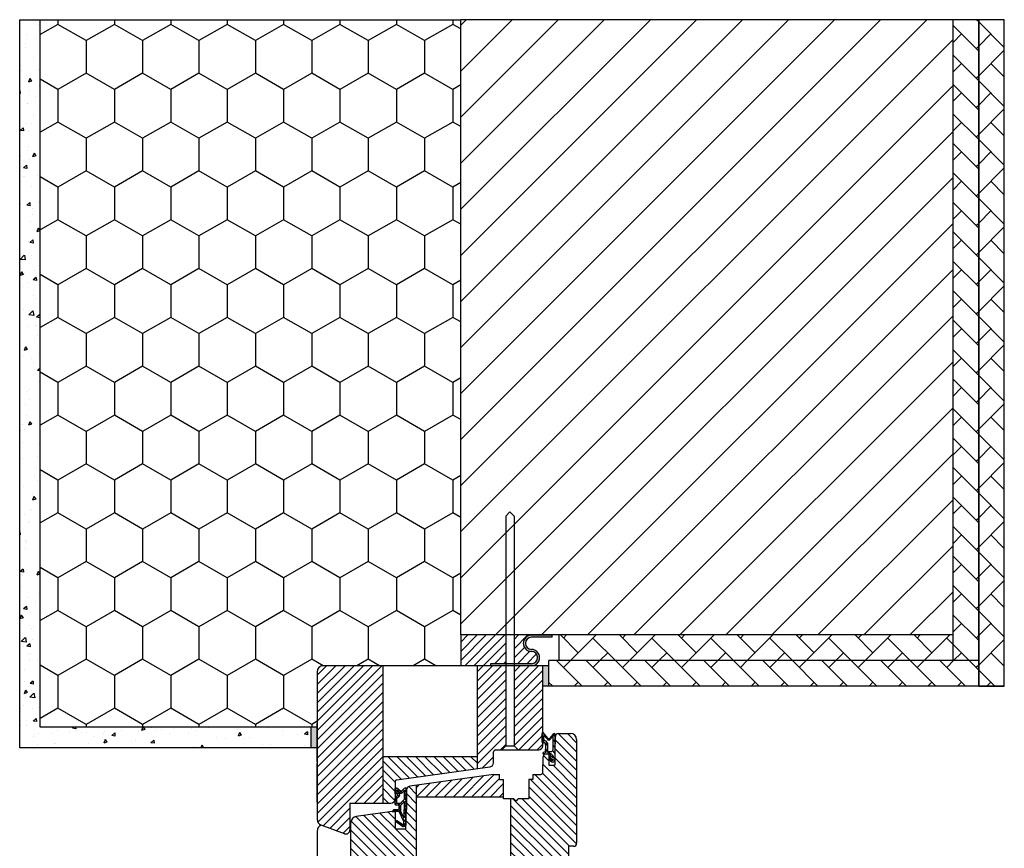
# Model space of a CAD drawing. Extents: x 4254 to 4804, y 814 to 1853.
# Drawn here: x 4304 to 4784, y 1449 to 1853 of the extents above; entities that cross this region are included whole.
import ezdxf

# ---------------------------------------------------------------- set-up
doc = ezdxf.new("R2010")
doc.units = 0
doc.layers.get('0').update_dxf_attribs({"linetype": 'CONTINUOUS'})
doc.layers.add('Bemaßung', color=5, linetype='CONTINUOUS')
pattern_1 = [(135, (5560.008, 4867.2818), (2.245064, 2.245064), [])]
pattern_2 = [(225, (5560.008, 4867.2818), (-2.245064, 2.245064), [])]

msp = doc.modelspace()

# ---------------------------------------------------------------- hatches: boundary and pattern name
h = msp.add_hatch()
h.set_pattern_fill('AR-CONC', color=256, scale=0.1, angle=-90, style=0)
h.set_pattern_definition([(220, (5560.008, 4867.282), (1.59391, -18.21847), [1.905, -20.955]), (275, (5560.008, 4867.282), (-19.10566, 3.52428), [1.524, -16.764]), (169.549, (5560.141, 4865.764), (-17.51167, -14.69425), [1.619, -17.809]), (223.8158, (5554.928, 4867.282), (4.20423, -27.1079), [2.8575, -31.4325]), (173.3644, (5555.278, 4865.023), (-24.74256, -23.74042), [2.4285, -26.7135]), (278.816, (5554.928, 4867.282), (-24.74251, -23.74046), [2.286, -25.146]), (249, (5556.198, 4864.742), (10.22655, -15.16149), [1.905, -20.955]), (304, (5556.198, 4864.742), (-18.4188, -6.1802), [1.524, -16.764]), (198.5486, (5557.05, 4863.478), (-8.19229, -21.34165), [1.619, -17.809]), (232.5, (5560.008, 4867.282), (-8.455504, -0.30886), [0, -16.5608, 0, -17.018, 0, -16.8275]), (262.5, (5560.008, 4867.282), (-10.018057, -6.681966), [0, -9.7028, 0, -16.1798, 0, -6.4135]), (302.5, (5560.008, 4872.946), (0.572874, -13.55906), [0, -6.35, 0, -19.812, 0, -26.289]), (312.5, (5560.008, 4875.486), (-2.54265, -14.81292), [0, -8.255, 0, -13.1572, 0, -18.669])])
h.paths.add_polyline_path([(4304.05, 1498.32), (4449.05, 1498.32), (4449.05, 1508.32), (4314.05, 1508.32), (4314.05, 1853.32), (4304.05, 1853.32)])
h = msp.add_hatch()
h.set_pattern_fill('HONEY', color=256, scale=5, angle=-90, style=0)
h.set_pattern_definition([(270, (5560.008, 4867.282), (-13.74815, -23.8125), [15.875, -31.75]), (150, (5560.008, 4867.282), (-13.748155, 23.812497), [15.875, -31.75]), (210, (5560.008, 4867.282), (-27.496305, -3e-06), [-31.75, 15.875])])
h.paths.add_polyline_path([(4314.05, 1508.32), (4449.05, 1508.32), (4449.05, 1535.32, -0.414214), (4452.05, 1538.32), (4519.05, 1538.32), (4519.05, 1553.32), (4519.05, 1853.32), (4314.05, 1853.32)])
h = msp.add_hatch()
h.set_pattern_fill('ANSI31', color=256, scale=5, angle=-90, style=0)
h.set_pattern_definition([(225, (5560.008, 4867.282), (-11.22532, 11.22532), [])])
h.paths.add_polyline_path([(4519.05, 1553.32), (4759.05, 1553.32), (4759.05, 1853.32), (4519.05, 1853.32)])
h = msp.add_hatch()
h.set_pattern_fill('AR-HBONE', color=256, scale=0.1, style=0)
h.paths.add_polyline_path([(4771.55, 1853.32), (4759.05, 1853.32), (4759.05, 1540.82), (4771.55, 1540.82)])
h = msp.add_hatch()
h.set_pattern_fill('AR-HBONE', color=256, scale=0.1, angle=90, style=0)
h.paths.add_polyline_path([(4784.05, 1853.32), (4771.55, 1853.32), (4771.55, 1528.32), (4784.05, 1528.32)])
h = msp.add_hatch()
h.set_pattern_fill('ANSI31', color=5, angle=-90, style=0)
h.set_pattern_definition(pattern_2)
h.paths.add_polyline_path([(4533.55, 1539.32), (4533.55, 1538.32), (4521.56, 1538.32), (4519.05, 1538.32), (4519.05, 1553.32), (4541.05, 1553.32), (4541.05, 1539.32)])
h = msp.add_hatch(color=256)
h.paths.add_polyline_path([(4553.55, 1553.24), (4563.55, 1553.24), (4563.55, 1552.24), (4553.55, 1552.24, 1), (4553.55, 1546.28, -1), (4553.55, 1538.32), (4545.05, 1538.32), (4545.05, 1539.32), (4553.55, 1539.32, 1), (4553.55, 1545.28, -1)])
h.paths.add_polyline_path([(4533.55, 1538.32), (4533.55, 1539.32), (4541.05, 1539.32), (4541.05, 1538.32)])
h.paths.add_polyline_path([(4541.05, 1538.32), (4541.05, 1539.32), (4545.05, 1539.32), (4545.05, 1538.32)])
h = msp.add_hatch()
h.set_pattern_fill('AR-HBONE', color=256, scale=0.1, style=0)
h.paths.add_polyline_path([(4759.05, 1553.32), (4566.93, 1553.32), (4566.93, 1540.82), (4759.05, 1540.82)])
h = msp.add_hatch()
h.set_pattern_fill('AR-HBONE', color=256, scale=0.1, angle=90, style=0)
h.paths.add_polyline_path([(4771.55, 1540.82), (4562.05, 1540.82), (4562.05, 1528.32), (4771.55, 1528.32)])
h = msp.add_hatch()
h.set_pattern_fill('ANSI31', color=256, angle=-90, style=0)
h.set_pattern_definition(pattern_2)
h.paths.add_polyline_path([(4449.05, 1463.39, 0.315299), (4451.02, 1460.57), (4462.36, 1456.44, 0.520567), (4465.05, 1458.32), (4465.05, 1471.32), (4481.05, 1471.32), (4481.05, 1538.32), (4452.05, 1538.32, 0.414214), (4449.05, 1535.32)])
h = msp.add_hatch()
h.set_pattern_fill('ANSI31', color=256, angle=-90, style=0)
h.set_pattern_definition(pattern_2)
h.paths.add_polyline_path([(4527.05, 1488.19), (4527.05, 1538.32), (4541.05, 1538.32), (4541.05, 1499.32), (4539.05, 1497.32), (4536.05, 1497.32, 0.414214), (4535.05, 1496.32), (4535.05, 1491.06, -0.373885), (4533.32, 1489.08)])
h = msp.add_hatch()
h.set_pattern_fill('ANSI31', color=256, angle=-90, style=0)
h.set_pattern_definition(pattern_2)
h.paths.add_polyline_path([(4547.05, 1497.32), (4545.05, 1499.32), (4545.05, 1538.32), (4553.55, 1538.32), (4559.05, 1538.32), (4559.05, 1506.82), (4559.05, 1504.08), (4558.56, 1504.57, 0.020268), (4558.55, 1504.24), (4558.55, 1502.23, 0.061736), (4558.7, 1501.01), (4558.75, 1500.82), (4558.75, 1500.82, 0.248392), (4559.05, 1500.62), (4559.05, 1499.32, -0.414214), (4557.05, 1497.32)])
for points in [[(4562.05, 1538.32), (4559.05, 1538.32), (4559.05, 1528.32), (4562.05, 1528.32)], [(4446.05, 1498.32), (4446.05, 1508.32), (4449.05, 1508.32), (4449.05, 1498.32)]]:
    msp.add_hatch(color=256).paths.add_polyline_path(points)
h = msp.add_hatch()
h.set_pattern_fill('ANSI31', color=256, style=0)
h.set_pattern_definition(pattern_1)
h.paths.add_polyline_path([(4543.55, 1444.32), (4543.55, 1473.52), (4544.63, 1473.52, -0.198912), (4544.99, 1473.37), (4545.69, 1472.66, 0.414214), (4546.4, 1472.66), (4547.11, 1473.37, -0.198912), (4547.46, 1473.52), (4552.2, 1473.52), (4552.2, 1482.82), (4554.2, 1482.82), (4554.2, 1485.32), (4558.06, 1485.32, 0.409111), (4559.06, 1486.3), (4559.19, 1493.84, -0.409111), (4560.69, 1495.32), (4561.95, 1495.32), (4561.95, 1489.82), (4564.95, 1489.82), (4564.95, 1492.05, 0.056432), (4565.05, 1492.32), (4565.05, 1496.13, 0.042235), (4565.06, 1496.3), (4565.19, 1503.84, -0.409111), (4566.69, 1505.32), (4572.55, 1505.32, -0.414214), (4575.55, 1502.32), (4575.55, 1451.82, -0.414214), (4574.05, 1450.32), (4571.55, 1450.32), (4571.55, 1444.82, -0.414214), (4571.05, 1444.32)])
h = msp.add_hatch()
h.set_pattern_fill('ANSI31', color=256, style=0)
h.set_pattern_definition(pattern_1)
h.paths.add_polyline_path([(4487.91, 1482.69, 0.373885), (4487.05, 1481.7), (4487.05, 1473.32, -0.414214), (4485.05, 1471.32), (4481.05, 1471.32), (4481.05, 1493.94), (4527.05, 1493.94), (4527.05, 1488.19)])
h = msp.add_hatch()
h.set_pattern_fill('ANSI31', color=256, angle=-90, style=0)
h.set_pattern_definition(pattern_2)
h.paths.add_polyline_path([(4497.55, 1480.05), (4497.55, 1474.32), (4539.9, 1474.32), (4539.9, 1482.82), (4537.9, 1482.82), (4537.9, 1485.32), (4535.05, 1485.32)])
h = msp.add_hatch()
h.set_pattern_fill('ANSI31', color=256, style=0)
h.set_pattern_definition(pattern_1)
h.paths.add_polyline_path([(4465.55, 1461.9, -0.373885), (4468.13, 1464.87), (4485.55, 1467.32), (4487.25, 1467.32), (4487.25, 1458.82), (4492.25, 1458.82), (4492.25, 1467.32), (4492.55, 1467.32), (4492.55, 1477.61, -0.373885), (4494.27, 1479.59), (4497.55, 1480.05), (4497.55, 1444.32), (4481.55, 1444.32), (4481.55, 1439.32), (4481.55, 1421.32, -0.520567), (4478.86, 1419.44), (4467.52, 1423.57, -0.315299), (4465.55, 1426.39)])
h = msp.add_hatch()
h.set_pattern_fill('ANSI37', scale=0.4, angle=-180, style=0)
h.set_pattern_definition([(45, (4492.5461, 1467.3181), (-0.89803, 0.89803), []), (135, (4492.5461, 1467.3181), (-0.89803, -0.89803), [])])
h.paths.add_polyline_path([(4487.05, 1478.32, -0.668179), (4487.9, 1478.67), (4490.05, 1477.03), (4491.69, 1478.67, -0.668179), (4492.55, 1478.32), (4492.55, 1468.32, -0.201513), (4492.25, 1467.6), (4492.25, 1460.82, -0.606815), (4490.67, 1460), (4487.25, 1462.4), (4487.7, 1463.05), (4490.77, 1460.9, 0.606815), (4491.25, 1461.15), (4491.25, 1462.42), (4488.96, 1467.32), (4486.05, 1467.32, -0.414214), (4487.05, 1468.32), (4489.05, 1468.32), (4489.05, 1470.32), (4487.55, 1470.32, -0.414214), (4487.05, 1470.82), (4487.05, 1473.64, -0.176327), (4487.16, 1473.96), (4488.15, 1475.13, 0.315299), (4488.2, 1475.71), (4487.85, 1476.32), (4487.85, 1476.22, -1), (4487.05, 1476.22)])
h.paths.add_polyline_path([(4489.85, 1470.32), (4489.85, 1467.32), (4491.25, 1464.32), (4491.25, 1467.68), (4491.45, 1468.82), (4491.45, 1471.92)], flags=16)
h.paths.add_polyline_path([(4487.85, 1477.59), (4487.85, 1477.32), (4489.19, 1475.86, -0.315299), (4489.09, 1474.72), (4487.85, 1473.84), (4487.85, 1471.12), (4489.51, 1471.12), (4491.45, 1473.05), (4491.45, 1477.29), (4490.4, 1476.25, -0.414214), (4489.69, 1476.25)], flags=16)
at = {"layer": 'Bemaßung'}
h = msp.add_hatch(dxfattribs=at)
h.set_pattern_fill('ANSI31', color=5, angle=-90, style=0)
h.set_pattern_definition([(225, (1113.6455, 2596.3784), (-2.245064, 2.245064), [])])
h.paths.add_polyline_path([(4553.55, 1545.28, -1), (4553.55, 1539.32), (4545.05, 1539.32), (4545.05, 1553.32), (4563.55, 1553.32), (4563.55, 1553.24), (4553.55, 1553.24, 1)])

# ---------------------------------------------------------------- linework, layer by layer
for p, q in [((4304.05, 1853.32), (4519.05, 1853.32)), ((4304.05, 1498.32), (4304.05, 1853.32)), ((4314.05, 1508.32), (4314.05, 1853.32)), ((4519.05, 1553.32), (4519.05, 1853.32)), ((4759.05, 1540.82), (4759.05, 1853.32)), ((4784.05, 1853.32), (4759.05, 1853.32)), ((4771.55, 1528.32), (4771.55, 1853.32)), ((4784.05, 1528.32), (4784.05, 1853.32)), ((4543.05, 1613.32), (4541.05, 1611.32)), ((4543.05, 1613.32), (4545.05, 1611.32)), ((4541.05, 1611.32), (4541.05, 1499.32)), ((4545.05, 1611.32), (4545.05, 1499.32)), ((4519.05, 1553.32), (4519.05, 1538.32)), ((4563.55, 1553.24), (4553.55, 1553.24)), ((4563.55, 1552.24), (4553.55, 1552.24)), ((4563.55, 1552.24), (4563.55, 1553.24)), ((4566.93, 1553.32), (4566.93, 1540.82)), ((4562.05, 1528.32), (4562.05, 1540.82)), ((4559.05, 1538.32), (4521.56, 1538.32)), ((4533.55, 1539.32), (4533.55, 1538.32)), ((4553.55, 1539.32), (4533.55, 1539.32)), ((4553.55, 1538.32), (4533.55, 1538.32)), ((4562.05, 1538.32), (4559.05, 1538.32)), ((4562.05, 1528.32), (4559.05, 1528.32)), ((4539.05, 1497.32), (4541.05, 1499.32)), ((4547.05, 1497.32), (4545.05, 1499.32)), ((4539.05, 1497.32), (4547.05, 1497.32)), ((4537.9, 1482.82), (4539.9, 1482.82))]:
    msp.add_line(p, q)
at = {"color": 7}
for p, q in [((4759.05, 1853.32), (4519.05, 1853.32)), ((4759.05, 1553.32), (4519.05, 1553.32)), ((4771.55, 1540.82), (4562.05, 1540.82)), ((4559.05, 1538.32), (4452.05, 1538.32)), ((4481.05, 1538.32), (4481.05, 1471.32)), ((4527.05, 1538.32), (4527.05, 1488.19)), ((4559.05, 1506.82), (4559.05, 1538.32)), ((4559.05, 1499.32), (4559.05, 1538.32)), ((4449.05, 1535.32), (4449.05, 1463.39)), ((4784.05, 1528.32), (4562.05, 1528.32)), ((4449.05, 1508.32), (4314.05, 1508.32)), ((4446.05, 1508.32), (4446.05, 1498.32)), ((4449.05, 1491.4), (4449.05, 1510.4)), ((4558.55, 1504.26), (4558.55, 1502.23)), ((4559.46, 1503.67), (4558.56, 1504.57)), ((4558.75, 1505.72), (4558.61, 1504.97)), ((4561.65, 1502.92), (4559.25, 1505.72)), ((4561.25, 1502.62), (4559.55, 1504.32)), ((4564.03, 1504.87), (4562.35, 1502.92)), ((4564.05, 1504.13), (4562.75, 1502.62)), ((4563.25, 1503.2), (4562.9, 1503.56)), ((4564.05, 1497.42), (4564.05, 1504.13)), ((4565.05, 1501.41), (4564.05, 1502.41)), ((4565.05, 1504.23), (4564.23, 1505.05)), ((4564.36, 1504.22), (4565.06, 1504.92)), ((4564.79, 1505.22), (4564.8, 1505.22)), ((4565.05, 1492.32), (4565.05, 1504.97)), ((4565.06, 1496.3), (4565.19, 1503.84)), ((4566.69, 1505.32), (4572.55, 1505.32)), ((4449.05, 1498.32), (4304.05, 1498.32)), ((4541.05, 1499.32), (4545.05, 1499.32)), ((4561.35, 1499.45), (4558.57, 1501.72)), ((4558.7, 1501.02), (4558.75, 1500.82)), ((4560.12, 1499.97), (4560.82, 1500.68)), ((4560.12, 1497.14), (4560.82, 1497.85)), ((4560.35, 1500.42), (4560.35, 1500.12)), ((4560.35, 1500.12), (4560.35, 1496.72)), ((4561.35, 1496.62), (4560.35, 1497.62)), ((4561.35, 1500.62), (4561.35, 1500.22)), ((4561.35, 1500.22), (4561.35, 1496.32)), ((4565.05, 1498.58), (4564.05, 1499.58)), ((4564.36, 1501.39), (4565.06, 1502.09)), ((4564.36, 1498.56), (4565.06, 1499.27)), ((4575.55, 1502.32), (4575.55, 1451.82)), ((4527.05, 1493.94), (4481.05, 1493.94)), ((4535.05, 1491.06), (4535.05, 1496.32)), ((4536.05, 1497.32), (4557.05, 1497.32)), ((4559.06, 1486.3), (4559.19, 1493.84)), ((4559.15, 1495.72), (4559.15, 1495.47)), ((4559.82, 1495.32), (4559.24, 1495.9)), ((4559.3, 1495.32), (4562.05, 1495.32)), ((4560.69, 1495.32), (4561.95, 1495.32)), ((4561.35, 1496.32), (4562.15, 1496.52)), ((4561.53, 1495.73), (4562.24, 1496.44)), ((4562.65, 1495.32), (4561.59, 1496.38)), ((4561.95, 1495.32), (4561.95, 1489.82)), ((4562.05, 1495.32), (4562.95, 1495.32)), ((4562.05, 1494.65), (4562.05, 1494.52)), ((4563.8, 1491.34), (4562.05, 1493.08)), ((4562.05, 1493.05), (4562.05, 1492.92)), ((4562.15, 1496.52), (4563.35, 1496.52)), ((4565.05, 1495.75), (4563.88, 1496.91)), ((4564.05, 1494.32), (4564.05, 1493.62)), ((4565.05, 1492.92), (4564.05, 1493.92)), ((4564.36, 1495.73), (4565.06, 1496.44)), ((4564.36, 1492.9), (4565.06, 1493.61)), ((4564.95, 1495.85), (4564.95, 1489.82)), ((4449.05, 1471.8), (4449.05, 1490.8)), ((4487.91, 1482.69), (4533.32, 1489.08)), ((4561.95, 1489.82), (4564.95, 1489.82)), ((4562.94, 1491.49), (4563.65, 1492.19)), ((4564.05, 1492.62), (4564.05, 1492.22)), ((4535.05, 1485.32), (4494.27, 1479.59)), ((4535.05, 1485.32), (4537.9, 1485.32)), ((4554.2, 1485.32), (4558.06, 1485.32)), ((4487.05, 1481.7), (4487.05, 1473.32)), ((4497.55, 1444.32), (4497.55, 1480.05)), ((4539.9, 1473.52), (4539.9, 1482.82)), ((4552.2, 1482.82), (4552.2, 1473.52)), ((4492.55, 1467.32), (4492.55, 1477.61)), ((4539.9, 1474.32), (4497.55, 1474.32)), ((4465.05, 1471.32), (4465.05, 1458.32)), ((4465.05, 1471.32), (4485.05, 1471.32)), ((4544.63, 1473.52), (4539.9, 1473.52)), ((4543.55, 1444.32), (4543.55, 1473.52)), ((4545.69, 1472.66), (4544.99, 1473.37)), ((4546.4, 1472.66), (4547.11, 1473.37)), ((4552.2, 1473.52), (4547.46, 1473.52)), ((4485.55, 1467.32), (4468.13, 1464.87)), ((4485.55, 1467.32), (4487.25, 1467.32)), ((4486.05, 1467.32), (4486.05, 1467.32)), ((4487.25, 1458.82), (4487.25, 1467.32)), ((4492.25, 1467.32), (4492.55, 1467.32)), ((4492.25, 1458.82), (4492.25, 1467.32)), ((4462.36, 1456.44), (4451.02, 1460.57)), ((4465.55, 1426.39), (4465.55, 1461.9)), ((4449.05, 1457.75), (4449.05, 1394.32)), ((4487.25, 1458.82), (4492.25, 1458.82)), ((4571.55, 1450.32), (4571.55, 1444.32)), ((4574.05, 1450.32), (4571.55, 1450.32))]:
    msp.add_line(p, q, dxfattribs=at)
at = {"color": 7, "ltscale": 0.4}
for p, q in [((4537.9, 1482.82), (4537.9, 1485.32)), ((4554.2, 1485.32), (4554.2, 1482.82)), ((4554.2, 1482.82), (4552.2, 1482.82))]:
    msp.add_line(p, q, dxfattribs=at)
msp.add_lwpolyline([(4771.55, 1528.32), (4784.05, 1528.32), (4784.05, 1853.32), (4771.55, 1853.32)], close=True)
at = {"color": 7}
msp.add_lwpolyline([(4490.05, 1477.03), (4487.9, 1478.67), (4490.05, 1477.03), (4491.69, 1478.67, -0.668179), (4492.55, 1478.32), (4492.55, 1468.32, -0.201513), (4492.25, 1467.6), (4492.25, 1460.82, -0.606815), (4490.67, 1460), (4487.25, 1462.4), (4487.7, 1463.05), (4490.77, 1460.9, 0.606815), (4491.25, 1461.15), (4491.25, 1462.42), (4488.96, 1467.32), (4486.05, 1467.32), (4486.05, 1467.32, -0.414214), (4487.05, 1468.32), (4489.05, 1468.32), (4489.05, 1470.32), (4487.55, 1470.32, -0.414214), (4487.05, 1470.82), (4487.05, 1473.64, -0.176327), (4487.16, 1473.96), (4488.15, 1475.13, 0.315299), (4488.2, 1475.71), (4487.85, 1476.32), (4487.85, 1476.22, -1), (4487.05, 1476.22), (4487.05, 1478.32, -0.668179), (4487.9, 1478.67)], format="xyb", dxfattribs=at)
msp.add_lwpolyline([(4487.85, 1473.84), (4489.09, 1474.72, 0.315299), (4489.19, 1475.86), (4487.85, 1477.32), (4487.85, 1477.59), (4489.69, 1476.25, 0.414214), (4490.4, 1476.25), (4491.45, 1477.29), (4491.45, 1473.05), (4489.51, 1471.12), (4487.85, 1471.12)], format="xyb", close=True, dxfattribs=at)
msp.add_lwpolyline([(4491.25, 1464.32), (4489.85, 1467.32), (4489.85, 1470.32), (4491.45, 1471.92), (4491.45, 1468.82), (4491.25, 1467.68)], close=True, dxfattribs=at)
for centre, radius, start, end in [((4553.55, 1549.26), 3.98, 90, 270), ((4553.55, 1549.26), 2.98, 90, 270), ((4553.55, 1542.3), 3.98, 270, 90), ((4553.55, 1542.3), 2.98, 270, 90)]:
    msp.add_arc(centre, radius, start, end)
for centre, radius, start, end in [((4452.05, 1535.32), 3, 90, 180), ((4562.55, 1504.26), 4, 169.6944, 180), ((4559, 1505.55), 0.3, 33.5523, 146.4477), ((4565.16, 1503.23), 5.72, 169.0578, 195.3474), ((4562, 1502.97), 0.828, 205.0169, 334.9831), ((4562, 1503.12), 0.403, 209.7449, 330.2551), ((4564.79, 1504.22), 1, 90, 139.1849), ((4564.8, 1504.97), 0.25, 0, 90), ((4566.69, 1503.82), 1.5, 90, 179), ((4572.55, 1502.32), 3, 0, 90), ((4557.05, 1499.32), 2, 270, 0), ((4563.55, 1502.23), 5, 180, 194.0365), ((4559.08, 1501), 0.385, 208.4075, 312.6648), ((4559.57, 1499.66), 1.08, 44.4882, 102.111), ((4559.86, 1500.18), 1.55, 16.3587, 97.8312), ((4536.05, 1496.32), 1, 90, 180), ((4560.16, 1495.34), 1.08, 90.6096, 159.3701), ((4559.3, 1495.47), 0.15, 180, 270), ((4560.69, 1493.82), 1.5, 90, 179), ((4560.45, 1496.43), 0.306, 182.3377, 110.2738), ((4562.35, 1494.68), 0.302, 6.3339, 186.3528), ((4565.99, 1496.24), 4.3, 203.5842, 209.5459), ((4562.29, 1493), 0.25, 43.0876, 168.299), ((4564.95, 1494.12), 3.14, 202.4794, 239.3493), ((4565.8, 1496.55), 4.3, 214.3919, 245.9969), ((4564.17, 1494.2), 1.99, 211.1972, 266.3486), ((4564.83, 1496.05), 2.56, 211.4657, 252.2184), ((4562.5, 1493.72), 1.66, 21.1613, 74.2914), ((4563.08, 1497.45), 0.966, 285.9666, 358.2801), ((4564.06, 1496.32), 1, 331.9695, 359), ((4533.05, 1491.06), 2, 278, 360), ((4563.8, 1492.62), 1.29, 249.5315, 346.2618), ((4558.06, 1486.32), 1, 270, 359), ((4488.05, 1481.7), 1, 98, 180), ((4494.55, 1477.61), 2, 98, 180), ((4485.05, 1473.32), 2, 270, 0), ((4544.63, 1473.02), 0.5, 45, 90), ((4546.05, 1473.02), 0.5, 225, 315), ((4547.46, 1473.02), 0.5, 90, 135), ((4468.55, 1461.9), 3, 98, 180), ((4452.05, 1463.39), 3, 180, 250), ((4452.05, 1457.75), 3, 110, 180), ((4463.05, 1458.32), 2, 250, 0), ((4574.05, 1451.82), 1.5, 270, 360)]:
    msp.add_arc(centre, radius, start, end, dxfattribs=at)

doc.saveas('drawing.dxf')
